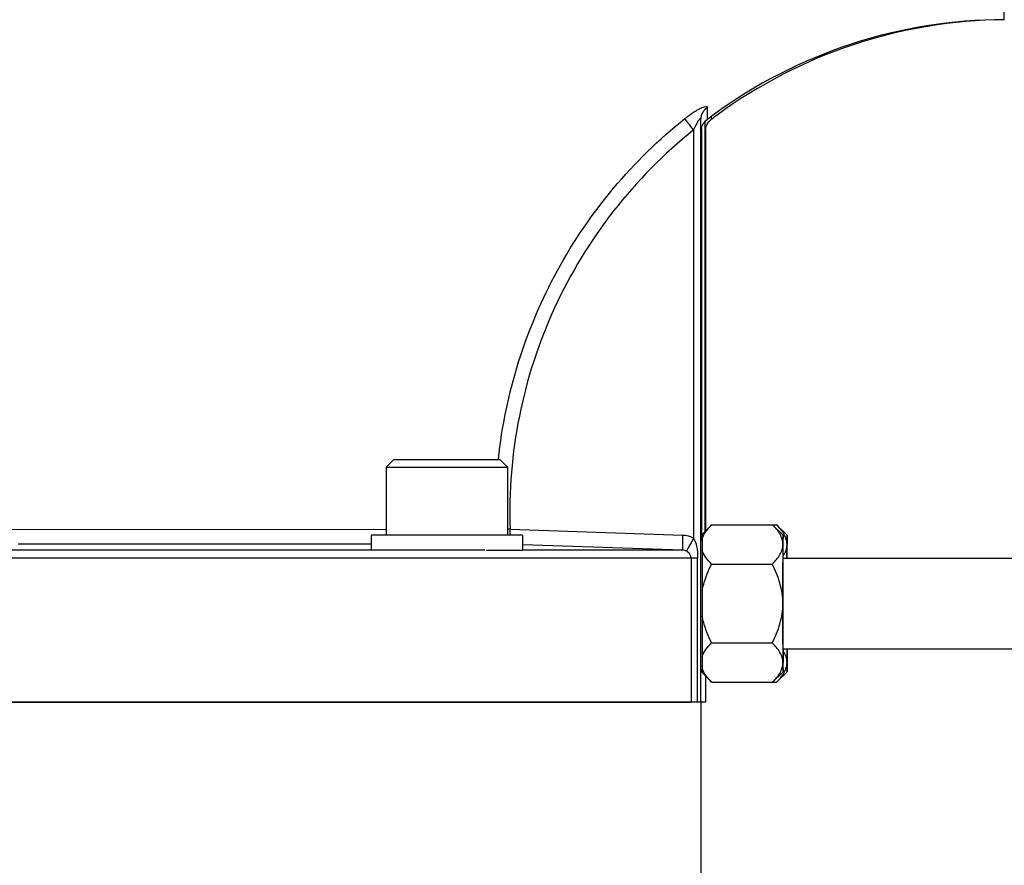
# Model space of a CAD drawing. Units: millimetres. Extents: x -1682 to 2818, y -185 to 2880.
# Drawn here: x 1510 to 1640, y 1514 to 1626 of the extents above; entities that cross this region are included whole.
import ezdxf

# ---------------------------------------------------------------- set-up
doc = ezdxf.new("R2010")
doc.units = ezdxf.units.MM
doc.header["$LTSCALE"] = 46.255
doc.header["$PDMODE"] = 3
doc.header["$PDSIZE"] = 0.3125
doc.layers.get('0').update_dxf_attribs({"linetype": 'CONTINUOUS'})
doc.layers.get('Defpoints').update_dxf_attribs({"linetype": 'CONTINUOUS'})
for name, color, linetype in [('02___PRT_ALL_AXES', 7, 'CONTINUOUS'), ('BEZUGSACHSEN', 7, 'CONTINUOUS'), ('FASEN', 7, 'CONTINUOUS')]:
    doc.layers.add(name, color=color, linetype=linetype)
doc.layers.add('AM_5', color=3, linetype='CONTINUOUS', lineweight=25)
doc.styles.get("Standard").update_dxf_attribs({"font": 'txt', "width": 0.7})
doc.dimstyles.new('AM_DIN$0', dxfattribs={"dimtxt": 3.5, "dimasz": 2.5, "dimexe": 1, "dimexo": 1, "dimgap": 1.5, "dimtad": 1, "dimdsep": 46, "dimtxsty": 'STANDARD', "dimcen": 0, "dimclrd": 256, "dimclre": 256, "dimclrt": 2, "dimadec": 0, "dimazin": 2, "dimtp": 0.1, "dimtm": 0.1, "dimtfac": 0.71, "dimtdec": 3, "dimtmove": 0, "dimatfit": 3, "dimfxl": 1, "dimlwd": -1, "dimlwe": -1, "dimarcsym": 0})

# ---------------------------------------------------------------- blocks, each defined once
blk = doc.blocks.new('*D12')
at = {"layer": 'AM_5', "ltscale": 10, "transparency": 16777216}
for p, q in [((1605.45, 1958.43), (1907.53, 1958.43)), ((1906.53, 1235.61), (1906.53, 1928.43)), ((1552.95, 1205.61), (1907.53, 1205.61))]:
    blk.add_line(p, q, dxfattribs=at)
for points in [[(1901.53, 1928.43), (1911.53, 1928.43), (1906.53, 1958.43)], [(1901.53, 1235.61), (1911.53, 1235.61), (1906.53, 1205.61)]]:
    blk.add_solid(points, dxfattribs=at)
at = {"layer": 'Defpoints', "color": 0, "ltscale": 10, "transparency": 16777216}
for p in [(1604.45, 1958.43), (1906.53, 1958.43), (1551.95, 1205.61)]:
    blk.add_point(p, dxfattribs=at)
at = {"layer": 'AM_5', "color": 2, "ltscale": 10, "transparency": 16777216, "insert": (1874.03, 1582.02), "char_height": 35, "attachment_point": 5, "rotation": 90}
blk.add_mtext('753', dxfattribs=at)
blk = doc.blocks.new('*D14')
at = {"layer": 'AM_5', "ltscale": 10, "transparency": 16777216}
for p, q in [((572.23, 2880.37), (2011.26, 2880.37)), ((2010.26, 1235.61), (2010.26, 2850.37)), ((1552.95, 1205.61), (2011.26, 1205.61))]:
    blk.add_line(p, q, dxfattribs=at)
for points in [[(2005.26, 2850.37), (2015.26, 2850.37), (2010.26, 2880.37)], [(2005.26, 1235.61), (2015.26, 1235.61), (2010.26, 1205.61)]]:
    blk.add_solid(points, dxfattribs=at)
at = {"layer": 'Defpoints', "color": 0, "ltscale": 10, "transparency": 16777216}
for p in [(571.23, 2880.37), (2010.26, 2880.37), (1551.95, 1205.61)]:
    blk.add_point(p, dxfattribs=at)
at = {"layer": 'AM_5', "color": 2, "ltscale": 10, "transparency": 16777216, "insert": (1977.76, 2042.99), "char_height": 35, "attachment_point": 5, "rotation": 90}
blk.add_mtext('1675', dxfattribs=at)

msp = doc.modelspace()

# ---------------------------------------------------------------- linework, layer by layer
at = {"color": 9, "linetype": 'Continuous'}
for p, q in [((1600.742, 1612.453), (1600.743, 1612.453)), ((1601.277, 1612.453), (1601.277, 1612.453)), ((1598.949, 1611.061), (1598.949, 1557.22)), ((1599.98, 1611.2), (1599.98, 1557.641)), ((1600.515, 1611.201), (1600.515, 1558.175)), ((1504.676, 1558.415), (1558.423, 1558.364)), ((1574.719, 1558.411), (1574.38, 1558.399)), ((1574.718, 1558.411), (1597.485, 1557.641)), ((1600.095, 1557.641), (1599.98, 1557.641)), ((1599.981, 1556.906), (1599.98, 1557.641)), ((1571.38, 1555.642), (1449.523, 1555.642)), ((1556.416, 1556.413), (1509.786, 1556.414)), ((1597.482, 1555.642), (1576.38, 1555.642)), ((1597.482, 1555.642), (1576.405, 1556.356)), ((1419.949, 1554.643), (1599.476, 1554.643)), ((1598.622, 1554.643), (1598.622, 1535.608)), ((1599.476, 1535.608), (1599.476, 1554.643)), ((1600.515, 1539.042), (1600.515, 1535.608))]:
    msp.add_line(p, q, dxfattribs=at)
at = {"color": 7, "linetype": 'Continuous'}
for p, q in [((1558.38, 1566.608), (1558.38, 1557.608)), ((1574.38, 1566.608), (1574.38, 1557.608)), ((1600.099, 1557.758), (1601.341, 1559.001)), ((1601.341, 1559.001), (1609.356, 1559.001)), ((1610.749, 1557.608), (1609.356, 1559.001)), ((1609.368, 1558.989), (1609.356, 1559.001)), ((1609.37, 1559.001), (1609.891, 1559.001)), ((1611.284, 1557.608), (1609.891, 1559.001)), ((1609.903, 1558.989), (1609.891, 1559.001)), ((1576.38, 1557.608), (1556.38, 1557.608)), ((1556.38, 1557.608), (1556.38, 1555.608)), ((1576.38, 1557.608), (1576.38, 1555.608)), ((1600.099, 1556.908), (1599.949, 1556.908)), ((1600.091, 1557.228), (1600.084, 1555.578)), ((1576.38, 1555.608), (1571.63, 1555.608)), ((1610.749, 1554.608), (1690.083, 1554.608)), ((1601.319, 1553.804), (1609.334, 1553.804)), ((1600.077, 1550.258), (1600.077, 1546.958)), ((1601.319, 1543.412), (1609.334, 1543.412)), ((1610.749, 1542.608), (1690.083, 1542.608)), ((1600.084, 1541.639), (1600.091, 1539.989)), ((1600.099, 1540.308), (1599.949, 1540.308)), ((1601.341, 1538.216), (1600.099, 1539.458)), ((1610.749, 1539.608), (1609.356, 1538.216)), ((1611.284, 1539.608), (1609.891, 1538.216)), ((1601.341, 1538.216), (1609.356, 1538.216)), ((1609.356, 1538.216), (1609.369, 1538.229)), ((1609.369, 1538.216), (1609.891, 1538.216)), ((1609.891, 1538.216), (1609.904, 1538.229))]:
    msp.add_line(p, q, dxfattribs=at)
at = {"color": 6, "linetype": 'Continuous'}
msp.add_line((1599.98, 1557.641), (1599.981, 1556.95), dxfattribs=at)
at = {"color": 2, "linetype": 'Continuous'}
for p, q in [((1610.74, 1553.453), (1610.74, 1553.472)), ((1610.735, 1550.447), (1610.735, 1550.478)), ((1610.735, 1546.739), (1610.735, 1546.77)), ((1610.74, 1543.745), (1610.74, 1543.764))]:
    msp.add_line(p, q, dxfattribs=at)
at = {"color": 9, "linetype": 'Continuous'}
msp.add_arc((1632.614, 1556.473), 57.928, 178.08224, 178.87771, dxfattribs=at)
at = {"color": 7, "linetype": 'Continuous'}
for centre, radius, start, end in [((4179.365, 1549.298), 2579.289, 179.860498, 179.978659), ((4132.463, 1548.966), 2521.736, 179.831033, 180.008124), ((787.667, 1553.044), 823.1, 0.109762, 0.233771), ((788.201, 1553.044), 823.1, 0.109762, 0.233771), ((3413.862, 1547.242), 1803.136, 179.956588, 180.204255), ((3698.542, 1547.244), 2098.465, 180.007804, 180.153039), ((2434.366, 1544.172), 823.1, 180.109762, 180.233771)]:
    msp.add_arc(centre, radius, start, end, dxfattribs=at)
at = {"color": 9, "linetype": 'Continuous'}
for points, knots in [([(1597.795, 1612.573), (1597.963, 1612.707), (1598.297, 1612.964), (1598.804, 1613.319), (1599.297, 1613.63), (1599.755, 1613.882), (1600.151, 1614.059), (1600.433, 1614.149), (1600.606, 1614.163), (1600.693, 1614.15), (1600.751, 1614.103), (1600.759, 1614.058), (1600.758, 1614.036)], [0, 0, 0, 0, 0.1847518, 0.3633879, 0.5335876, 0.6867127, 0.814044, 0.9072057, 0.9394673, 0.963207, 0.9812284, 1, 1, 1, 1]), ([(1599.917, 1612.454), (1599.917, 1612.759), (1600.073, 1613.384), (1600.504, 1613.86), (1600.758, 1614.036)], [0, 0, 0, 0, 0.4971796, 1, 1, 1, 1]), ([(1600.758, 1614.036), (1600.754, 1613.806), (1600.748, 1613.485), (1600.742, 1613.091), (1600.738, 1612.866), (1600.74, 1612.697), (1600.732, 1612.562), (1600.747, 1612.506), (1600.734, 1612.453), (1600.742, 1612.453)], [0, 0, 0, 0, 0.4358048, 0.6075162, 0.7483206, 0.8581071, 0.936736, 0.9840622, 1, 1, 1, 1]), ([(1601.274, 1612.845), (1601.273, 1612.787), (1601.275, 1612.693), (1601.267, 1612.56), (1601.282, 1612.505), (1601.269, 1612.453), (1601.277, 1612.453)], [0, 0, 0, 0, 0.4381029, 0.7505818, 0.9374364, 1, 1, 1, 1]), ([(1573.184, 1567.63), (1573.645, 1571.974), (1575.431, 1580.595), (1580.595, 1592.744), (1588.049, 1603.661), (1594.371, 1609.833), (1597.795, 1612.573)], [0, 0, 0, 0, 0.2495605, 0.4991143, 0.7494595, 1, 1, 1, 1]), ([(1598.949, 1611.062), (1598.698, 1611.377), (1598.311, 1611.878), (1597.918, 1612.377), (1597.793, 1612.571)], [0, 0, 0, 0, 0.6351845, 1, 1, 1, 1]), ([(1599.917, 1612.454), (1599.917, 1612.49), (1599.919, 1612.544), (1599.869, 1612.588), (1599.824, 1612.579), (1599.778, 1612.549), (1599.694, 1612.47), (1599.579, 1612.315), (1599.431, 1612.075), (1599.207, 1611.655), (1599.052, 1611.307), (1598.949, 1611.062)], [0, 0, 0, 0, 0.0563251, 0.0736582, 0.0927064, 0.1203785, 0.1591484, 0.2686463, 0.4158118, 0.5921369, 1, 1, 1, 1]), ([(1598.949, 1611.062), (1595.036, 1607.934), (1587.926, 1600.749), (1580.055, 1587.824), (1575.375, 1573.456), (1574.549, 1563.395), (1574.719, 1558.412)], [0, 0, 0, 0, 0.2505931, 0.5003167, 0.7505282, 1, 1, 1, 1]), ([(1597.486, 1557.641), (1597.477, 1557.397), (1597.467, 1557.033), (1597.459, 1556.564), (1597.455, 1556.251), (1597.459, 1556.001), (1597.457, 1555.805), (1597.475, 1555.713), (1597.47, 1555.645), (1597.482, 1555.642)], [0, 0, 0, 0, 0.366311, 0.5445551, 0.7038556, 0.8336021, 0.926811, 0.9813441, 1, 1, 1, 1]), ([(1598.949, 1557.22), (1598.834, 1557.021), (1598.615, 1556.637), (1598.32, 1556.124), (1598.13, 1555.748), (1598.022, 1555.562), (1598.007, 1555.502)], [0, 0, 0, 0, 0.3516263, 0.6770144, 0.90446, 1, 1, 1, 1]), ([(1598.949, 1557.22), (1599.14, 1556.888), (1599.391, 1556.024), (1599.476, 1555.143), (1599.476, 1554.643)], [0, 0, 0, 0, 0.4335938, 1, 1, 1, 1]), ([(1598.622, 1554.643), (1598.622, 1554.908), (1598.387, 1555.259), (1598.091, 1555.456), (1598.007, 1555.502)], [0, 0, 0, 0, 0.7362541, 1, 1, 1, 1])]:
    msp.add_open_spline(points, degree=3, knots=knots, dxfattribs=at)
at = {"color": 7, "linetype": 'Continuous'}
for points, knots in [([(1600.091, 1557.228), (1600.209, 1557.549), (1600.577, 1558.181), (1601.059, 1558.719), (1601.327, 1558.987)], [0, 0, 0, 0, 0.4751566, 1, 1, 1, 1]), ([(1610.738, 1556.403), (1610.739, 1556.629), (1610.667, 1557.098), (1610.368, 1557.763), (1609.923, 1558.398), (1609.562, 1558.793), (1609.368, 1558.989)], [0, 0, 0, 0, 0.2268158, 0.4662676, 0.7241668, 1, 1, 1, 1]), ([(1610.91, 1557.703), (1610.783, 1557.934), (1610.47, 1558.385), (1610.102, 1558.788), (1609.903, 1558.989)], [0, 0, 0, 0, 0.4827009, 1, 1, 1, 1]), ([(1600.091, 1557.228), (1600.092, 1557.304), (1600.093, 1557.411), (1600.094, 1557.543), (1600.095, 1557.617), (1600.096, 1557.676), (1600.097, 1557.714), (1600.097, 1557.737), (1600.099, 1557.748), (1600.096, 1557.756), (1600.099, 1557.758)], [0, 0, 0, 0, 0.4321635, 0.6035272, 0.7445214, 0.8547792, 0.9341572, 0.9622416, 0.982578, 1, 1, 1, 1]), ([(1610.749, 1557.608), (1610.748, 1557.609), (1610.749, 1557.597), (1610.747, 1557.589), (1610.747, 1557.562), (1610.746, 1557.531), (1610.745, 1557.487), (1610.744, 1557.411), (1610.743, 1557.292), (1610.742, 1557.121), (1610.74, 1556.913), (1610.739, 1556.669), (1610.738, 1556.495), (1610.738, 1556.403)], [0, 0, 0, 0, 0.0035012, 0.0150327, 0.0345976, 0.0621729, 0.0977333, 0.141253, 0.2520649, 0.3942719, 0.567004, 0.7692503, 1, 1, 1, 1]), ([(1610.76, 1556.403), (1610.759, 1556.494), (1610.758, 1556.667), (1610.757, 1556.909), (1610.756, 1557.116), (1610.755, 1557.286), (1610.753, 1557.406), (1610.752, 1557.482), (1610.752, 1557.526), (1610.751, 1557.56), (1610.751, 1557.585), (1610.749, 1557.599), (1610.75, 1557.607), (1610.749, 1557.608)], [0, 0, 0, 0, 0.2287707, 0.4295657, 0.6014013, 0.7432944, 0.8543844, 0.8982627, 0.9343292, 0.9625586, 0.9829261, 0.9954089, 1, 1, 1, 1]), ([(1611.273, 1556.403), (1611.274, 1556.624), (1611.206, 1557.08), (1611.022, 1557.499), (1610.91, 1557.703)], [0, 0, 0, 0, 0.4869998, 1, 1, 1, 1]), ([(1611.284, 1557.608), (1611.283, 1557.609), (1611.283, 1557.597), (1611.281, 1557.589), (1611.282, 1557.562), (1611.281, 1557.531), (1611.28, 1557.487), (1611.279, 1557.411), (1611.278, 1557.292), (1611.276, 1557.121), (1611.275, 1556.913), (1611.274, 1556.669), (1611.273, 1556.495), (1611.273, 1556.403)], [0, 0, 0, 0, 0.0035012, 0.0150327, 0.0345976, 0.0621729, 0.0977333, 0.141253, 0.2520649, 0.3942719, 0.567004, 0.7692503, 1, 1, 1, 1]), ([(1611.294, 1556.403), (1611.294, 1556.494), (1611.293, 1556.667), (1611.292, 1556.909), (1611.291, 1557.116), (1611.289, 1557.286), (1611.288, 1557.406), (1611.287, 1557.482), (1611.287, 1557.526), (1611.286, 1557.56), (1611.286, 1557.585), (1611.283, 1557.599), (1611.285, 1557.607), (1611.284, 1557.608)], [0, 0, 0, 0, 0.2287707, 0.4295657, 0.6014013, 0.7432944, 0.8543844, 0.8982627, 0.9343292, 0.9625586, 0.9829261, 0.9954089, 1, 1, 1, 1]), ([(1601.319, 1553.804), (1601.051, 1554.074), (1600.567, 1554.616), (1600.2, 1555.253), (1600.084, 1555.578)], [0, 0, 0, 0, 0.5248535, 1, 1, 1, 1]), ([(1609.334, 1553.804), (1609.532, 1554.001), (1609.898, 1554.397), (1610.353, 1555.035), (1610.66, 1555.703), (1610.737, 1556.174), (1610.738, 1556.403)], [0, 0, 0, 0, 0.276177, 0.5343222, 0.7737375, 1, 1, 1, 1]), ([(1610.772, 1554.891), (1610.922, 1555.125), (1611.172, 1555.605), (1611.271, 1556.144), (1611.273, 1556.403)], [0, 0, 0, 0, 0.5171658, 1, 1, 1, 1]), ([(1611.267, 1554.621), (1611.268, 1554.791), (1611.269, 1555.385), (1611.271, 1555.978), (1611.273, 1556.403)], [0, 0, 0, 0, 0.2858805, 1, 1, 1, 1]), ([(1600.077, 1550.258), (1600.133, 1550.567), (1600.414, 1551.792), (1600.898, 1552.963), (1601.319, 1553.804)], [0, 0, 0, 0, 0.2502577, 1, 1, 1, 1]), ([(1610.727, 1548.608), (1610.727, 1549.06), (1610.658, 1549.966), (1610.264, 1551.735), (1609.739, 1552.996), (1609.334, 1553.804)], [0, 0, 0, 0, 0.2501071, 0.5002273, 1, 1, 1, 1]), ([(1609.334, 1543.412), (1609.738, 1544.22), (1610.264, 1545.481), (1610.657, 1547.25), (1610.727, 1548.156), (1610.727, 1548.608)], [0, 0, 0, 0, 0.4997279, 0.7498775, 1, 1, 1, 1]), ([(1601.319, 1543.412), (1600.898, 1544.254), (1600.414, 1545.424), (1600.133, 1546.649), (1600.077, 1546.958)], [0, 0, 0, 0, 0.7497425, 1, 1, 1, 1]), ([(1600.084, 1541.639), (1600.2, 1541.963), (1600.567, 1542.601), (1601.051, 1543.143), (1601.319, 1543.412)], [0, 0, 0, 0, 0.4751466, 1, 1, 1, 1]), ([(1610.738, 1540.814), (1610.737, 1541.042), (1610.66, 1541.513), (1610.353, 1542.182), (1609.898, 1542.819), (1609.532, 1543.216), (1609.334, 1543.412)], [0, 0, 0, 0, 0.2262419, 0.4656352, 0.7237892, 1, 1, 1, 1]), ([(1610.765, 1542.596), (1610.765, 1542.426), (1610.763, 1541.832), (1610.761, 1541.238), (1610.76, 1540.814)], [0, 0, 0, 0, 0.2858805, 1, 1, 1, 1]), ([(1611.3, 1542.596), (1611.299, 1542.426), (1611.298, 1541.832), (1611.296, 1541.238), (1611.294, 1540.814)], [0, 0, 0, 0, 0.2858805, 1, 1, 1, 1]), ([(1611.273, 1540.814), (1611.271, 1541.074), (1611.171, 1541.616), (1610.918, 1542.099), (1610.767, 1542.333)], [0, 0, 0, 0, 0.4826801, 1, 1, 1, 1]), ([(1600.099, 1539.458), (1600.096, 1539.46), (1600.099, 1539.468), (1600.097, 1539.479), (1600.097, 1539.502), (1600.096, 1539.541), (1600.095, 1539.599), (1600.094, 1539.674), (1600.093, 1539.806), (1600.092, 1539.913), (1600.091, 1539.989)], [0, 0, 0, 0, 0.017428, 0.0377777, 0.0658964, 0.1454458, 0.2559336, 0.397005, 0.568288, 1, 1, 1, 1]), ([(1601.327, 1538.23), (1601.059, 1538.497), (1600.577, 1539.035), (1600.209, 1539.667), (1600.091, 1539.989)], [0, 0, 0, 0, 0.5248436, 1, 1, 1, 1]), ([(1609.369, 1538.229), (1609.563, 1538.424), (1609.923, 1538.819), (1610.368, 1539.454), (1610.667, 1540.119), (1610.739, 1540.587), (1610.738, 1540.814)], [0, 0, 0, 0, 0.2757935, 0.5336802, 0.773156, 1, 1, 1, 1]), ([(1610.738, 1540.814), (1610.738, 1540.721), (1610.739, 1540.547), (1610.74, 1540.304), (1610.742, 1540.096), (1610.743, 1539.925), (1610.744, 1539.805), (1610.745, 1539.729), (1610.746, 1539.686), (1610.747, 1539.654), (1610.747, 1539.627), (1610.749, 1539.619), (1610.748, 1539.607), (1610.749, 1539.608)], [0, 0, 0, 0, 0.2307497, 0.432996, 0.6057281, 0.7479351, 0.858747, 0.9022667, 0.9378271, 0.9654024, 0.9849673, 0.9964988, 1, 1, 1, 1]), ([(1610.749, 1539.608), (1610.75, 1539.61), (1610.749, 1539.618), (1610.751, 1539.632), (1610.751, 1539.657), (1610.752, 1539.69), (1610.752, 1539.734), (1610.753, 1539.811), (1610.755, 1539.93), (1610.756, 1540.101), (1610.757, 1540.308), (1610.758, 1540.549), (1610.759, 1540.722), (1610.76, 1540.814)], [0, 0, 0, 0, 0.0045911, 0.0170739, 0.0374414, 0.0656708, 0.1017373, 0.1456156, 0.2567056, 0.3985987, 0.5704343, 0.7712293, 1, 1, 1, 1]), ([(1610.909, 1539.511), (1611.021, 1539.716), (1611.205, 1540.136), (1611.274, 1540.593), (1611.273, 1540.814)], [0, 0, 0, 0, 0.5130405, 1, 1, 1, 1]), ([(1611.273, 1540.814), (1611.273, 1540.721), (1611.274, 1540.547), (1611.275, 1540.304), (1611.276, 1540.096), (1611.278, 1539.925), (1611.279, 1539.805), (1611.28, 1539.729), (1611.281, 1539.686), (1611.282, 1539.654), (1611.281, 1539.627), (1611.283, 1539.619), (1611.283, 1539.607), (1611.284, 1539.608)], [0, 0, 0, 0, 0.2307497, 0.432996, 0.6057281, 0.7479351, 0.858747, 0.9022667, 0.9378271, 0.9654024, 0.9849673, 0.9964988, 1, 1, 1, 1]), ([(1611.284, 1539.608), (1611.285, 1539.61), (1611.283, 1539.618), (1611.286, 1539.632), (1611.286, 1539.657), (1611.287, 1539.69), (1611.287, 1539.734), (1611.288, 1539.811), (1611.289, 1539.93), (1611.291, 1540.101), (1611.292, 1540.308), (1611.293, 1540.549), (1611.294, 1540.722), (1611.294, 1540.814)], [0, 0, 0, 0, 0.0045911, 0.0170739, 0.0374414, 0.0656708, 0.1017373, 0.1456156, 0.2567056, 0.3985987, 0.5704343, 0.7712293, 1, 1, 1, 1]), ([(1609.904, 1538.229), (1610.004, 1538.33), (1610.379, 1538.724), (1610.715, 1539.16), (1610.909, 1539.511)], [0, 0, 0, 0, 0.262879, 1, 1, 1, 1])]:
    msp.add_open_spline(points, degree=3, knots=knots, dxfattribs=at)
at = {"color": 9, "linetype": 'Continuous'}
for points in [[(1597.485, 1557.641), (1597.993, 1557.624), (1598.511, 1557.476), (1598.949, 1557.22)], [(1598.007, 1555.502), (1597.848, 1555.588), (1597.663, 1555.636), (1597.482, 1555.642)]]:
    msp.add_open_spline(points, degree=3, dxfattribs=at)
at = {"color": 2, "linetype": 'Continuous'}
for points, knots in [([(1610.74, 1553.472), (1610.74, 1553.513), (1610.741, 1553.576), (1610.741, 1553.658), (1610.741, 1553.71), (1610.741, 1553.751), (1610.741, 1553.776), (1610.741, 1553.795), (1610.741, 1553.805), (1610.741, 1553.814), (1610.741, 1553.826), (1610.742, 1553.854), (1610.742, 1553.887), (1610.742, 1553.919), (1610.742, 1553.936), (1610.742, 1553.945), (1610.742, 1553.952), (1610.742, 1553.959), (1610.742, 1553.967), (1610.742, 1553.982), (1610.742, 1554.012), (1610.742, 1554.041), (1610.743, 1554.067), (1610.743, 1554.077), (1610.743, 1554.086), (1610.743, 1554.093), (1610.743, 1554.106), (1610.743, 1554.125), (1610.743, 1554.148), (1610.743, 1554.171), (1610.743, 1554.189), (1610.743, 1554.203), (1610.743, 1554.21), (1610.743, 1554.216), (1610.744, 1554.225), (1610.744, 1554.245), (1610.744, 1554.275), (1610.744, 1554.301), (1610.744, 1554.315)], [0, 0, 0, 0, 0.125, 0.1875, 0.25, 0.28125, 0.3125, 0.328125, 0.3359375, 0.34375, 0.359375, 0.375, 0.4375, 0.46875, 0.484375, 0.4921875, 0.5, 0.5078125, 0.515625, 0.53125, 0.5625, 0.625, 0.640625, 0.65625, 0.6640625, 0.671875, 0.6875, 0.71875, 0.75, 0.78125, 0.8125, 0.828125, 0.8359375, 0.84375, 0.859375, 0.875, 0.9375, 1, 1, 1, 1]), ([(1610.744, 1554.315), (1610.744, 1554.325), (1610.744, 1554.346), (1610.745, 1554.372), (1610.745, 1554.391), (1610.745, 1554.401), (1610.745, 1554.414), (1610.745, 1554.431), (1610.745, 1554.45), (1610.745, 1554.461), (1610.746, 1554.469), (1610.746, 1554.474), (1610.746, 1554.477), (1610.746, 1554.482), (1610.746, 1554.489), (1610.746, 1554.498), (1610.746, 1554.509), (1610.746, 1554.518), (1610.746, 1554.525), (1610.746, 1554.528), (1610.746, 1554.531), (1610.746, 1554.533), (1610.746, 1554.536), (1610.747, 1554.54), (1610.747, 1554.55), (1610.747, 1554.559), (1610.747, 1554.567), (1610.747, 1554.57), (1610.747, 1554.573), (1610.747, 1554.574), (1610.747, 1554.577), (1610.747, 1554.581), (1610.747, 1554.585), (1610.748, 1554.59), (1610.748, 1554.594), (1610.748, 1554.597), (1610.748, 1554.598), (1610.748, 1554.598), (1610.748, 1554.599), (1610.748, 1554.601), (1610.748, 1554.604), (1610.749, 1554.607), (1610.749, 1554.608)], [0, 0, 0, 0, 0.0625, 0.125, 0.15625, 0.171875, 0.1875, 0.25, 0.28125, 0.3125, 0.328125, 0.3359375, 0.34375, 0.359375, 0.375, 0.40625, 0.4375, 0.46875, 0.484375, 0.4921875, 0.5, 0.5078125, 0.515625, 0.53125, 0.5625, 0.625, 0.640625, 0.65625, 0.6640625, 0.671875, 0.6875, 0.71875, 0.75, 0.78125, 0.8125, 0.828125, 0.8359375, 0.84375, 0.859375, 0.875, 0.9375, 1, 1, 1, 1]), ([(1610.737, 1552.135), (1610.737, 1552.164), (1610.737, 1552.222), (1610.737, 1552.295), (1610.737, 1552.346), (1610.737, 1552.375), (1610.737, 1552.405), (1610.737, 1552.443), (1610.738, 1552.488), (1610.738, 1552.533), (1610.738, 1552.57), (1610.738, 1552.6), (1610.738, 1552.629), (1610.738, 1552.679), (1610.738, 1552.736), (1610.738, 1552.786), (1610.738, 1552.815), (1610.738, 1552.836), (1610.738, 1552.856), (1610.738, 1552.884), (1610.739, 1552.931), (1610.739, 1552.978), (1610.739, 1553.019), (1610.739, 1553.036), (1610.739, 1553.05), (1610.739, 1553.063), (1610.739, 1553.085), (1610.739, 1553.117), (1610.739, 1553.156), (1610.739, 1553.194), (1610.739, 1553.226), (1610.739, 1553.252), (1610.74, 1553.276), (1610.74, 1553.319), (1610.74, 1553.38), (1610.74, 1553.428), (1610.74, 1553.453)], [0, 0, 0, 0, 0.0625, 0.125, 0.15625, 0.171875, 0.1875, 0.21875, 0.25, 0.28125, 0.3125, 0.328125, 0.34375, 0.375, 0.4375, 0.46875, 0.484375, 0.5, 0.515625, 0.53125, 0.5625, 0.625, 0.640625, 0.65625, 0.6640625, 0.671875, 0.6875, 0.71875, 0.75, 0.78125, 0.8125, 0.828125, 0.84375, 0.875, 0.9375, 1, 1, 1, 1]), ([(1610.735, 1550.478), (1610.735, 1550.513), (1610.735, 1550.582), (1610.735, 1550.659), (1610.735, 1550.711), (1610.735, 1550.733), (1610.735, 1550.75), (1610.735, 1550.768), (1610.735, 1550.8), (1610.735, 1550.845), (1610.735, 1550.899), (1610.735, 1550.954), (1610.735, 1550.999), (1610.735, 1551.036), (1610.735, 1551.071), (1610.735, 1551.133), (1610.736, 1551.204), (1610.736, 1551.266), (1610.736, 1551.302), (1610.736, 1551.328), (1610.736, 1551.354), (1610.736, 1551.389), (1610.736, 1551.449), (1610.736, 1551.518), (1610.736, 1551.579), (1610.736, 1551.613), (1610.736, 1551.646), (1610.736, 1551.688), (1610.736, 1551.755), (1610.736, 1551.822), (1610.736, 1551.889), (1610.737, 1551.954), (1610.737, 1552.037), (1610.737, 1552.102), (1610.737, 1552.135)], [0, 0, 0, 0, 0.0625, 0.125, 0.140625, 0.15625, 0.1640625, 0.171875, 0.1875, 0.21875, 0.25, 0.28125, 0.3125, 0.328125, 0.34375, 0.375, 0.4375, 0.46875, 0.484375, 0.5, 0.515625, 0.53125, 0.5625, 0.625, 0.65625, 0.671875, 0.6875, 0.71875, 0.75, 0.8125, 0.84375, 0.875, 0.9375, 1, 1, 1, 1]), ([(1610.734, 1548.608), (1610.734, 1548.645), (1610.734, 1548.7), (1610.734, 1548.773), (1610.734, 1548.819), (1610.734, 1548.856), (1610.734, 1548.879), (1610.734, 1548.897), (1610.734, 1548.916), (1610.734, 1548.95), (1610.734, 1548.999), (1610.734, 1549.058), (1610.734, 1549.117), (1610.734, 1549.195), (1610.734, 1549.293), (1610.734, 1549.409), (1610.734, 1549.526), (1610.734, 1549.642), (1610.734, 1549.739), (1610.734, 1549.816), (1610.734, 1549.893), (1610.735, 1550.103), (1610.735, 1550.294), (1610.735, 1550.447)], [0, 0, 0, 0, 0.0625, 0.09375, 0.125, 0.140625, 0.15625, 0.1640625, 0.171875, 0.1875, 0.21875, 0.25, 0.28125, 0.3125, 0.375, 0.4375, 0.5, 0.5625, 0.625, 0.65625, 0.6875, 0.75, 1, 1, 1, 1]), ([(1610.735, 1546.77), (1610.735, 1546.805), (1610.735, 1546.858), (1610.735, 1546.928), (1610.735, 1546.972), (1610.735, 1547.007), (1610.735, 1547.029), (1610.735, 1547.045), (1610.735, 1547.053), (1610.735, 1547.063), (1610.735, 1547.075), (1610.735, 1547.104), (1610.735, 1547.147), (1610.734, 1547.223), (1610.734, 1547.299), (1610.734, 1547.376), (1610.734, 1547.453), (1610.734, 1547.55), (1610.734, 1547.665), (1610.734, 1547.782), (1610.734, 1547.899), (1610.734, 1548.016), (1610.734, 1548.114), (1610.734, 1548.192), (1610.734, 1548.251), (1610.734, 1548.31), (1610.734, 1548.39), (1610.734, 1548.489), (1610.734, 1548.568), (1610.734, 1548.608)], [0, 0, 0, 0, 0.0625, 0.09375, 0.125, 0.140625, 0.15625, 0.1640625, 0.1679688, 0.171875, 0.1796875, 0.1875, 0.21875, 0.25, 0.3125, 0.34375, 0.375, 0.4375, 0.5, 0.5625, 0.625, 0.6875, 0.75, 0.78125, 0.8125, 0.84375, 0.875, 0.9375, 1, 1, 1, 1]), ([(1610.737, 1545.082), (1610.737, 1545.112), (1610.737, 1545.157), (1610.737, 1545.217), (1610.737, 1545.255), (1610.737, 1545.285), (1610.737, 1545.304), (1610.736, 1545.317), (1610.736, 1545.325), (1610.736, 1545.333), (1610.736, 1545.344), (1610.736, 1545.369), (1610.736, 1545.406), (1610.736, 1545.473), (1610.736, 1545.532), (1610.736, 1545.582), (1610.736, 1545.616), (1610.736, 1545.676), (1610.736, 1545.745), (1610.736, 1545.805), (1610.736, 1545.84), (1610.736, 1545.865), (1610.736, 1545.892), (1610.736, 1545.928), (1610.736, 1545.99), (1610.735, 1546.06), (1610.735, 1546.122), (1610.735, 1546.158), (1610.735, 1546.212), (1610.735, 1546.276), (1610.735, 1546.348), (1610.735, 1546.393), (1610.735, 1546.429), (1610.735, 1546.467), (1610.735, 1546.532), (1610.735, 1546.626), (1610.735, 1546.701), (1610.735, 1546.739)], [0, 0, 0, 0, 0.0625, 0.09375, 0.125, 0.140625, 0.15625, 0.1640625, 0.1679688, 0.171875, 0.1796875, 0.1875, 0.21875, 0.25, 0.3125, 0.328125, 0.34375, 0.375, 0.4375, 0.46875, 0.484375, 0.5, 0.515625, 0.53125, 0.5625, 0.625, 0.65625, 0.671875, 0.6875, 0.75, 0.78125, 0.8125, 0.828125, 0.84375, 0.875, 0.9375, 1, 1, 1, 1]), ([(1610.74, 1543.764), (1610.74, 1543.786), (1610.74, 1543.82), (1610.74, 1543.864), (1610.74, 1543.892), (1610.74, 1543.915), (1610.74, 1543.929), (1610.74, 1543.938), (1610.74, 1543.944), (1610.739, 1543.951), (1610.739, 1543.958), (1610.739, 1543.978), (1610.739, 1544.006), (1610.739, 1544.057), (1610.739, 1544.102), (1610.739, 1544.137), (1610.739, 1544.15), (1610.739, 1544.163), (1610.739, 1544.18), (1610.739, 1544.221), (1610.739, 1544.268), (1610.738, 1544.315), (1610.738, 1544.342), (1610.738, 1544.362), (1610.738, 1544.384), (1610.738, 1544.412), (1610.738, 1544.462), (1610.738, 1544.519), (1610.738, 1544.569), (1610.738, 1544.597), (1610.738, 1544.628), (1610.738, 1544.665), (1610.738, 1544.71), (1610.738, 1544.754), (1610.737, 1544.792), (1610.737, 1544.818), (1610.737, 1544.833), (1610.737, 1544.849), (1610.737, 1544.868), (1610.737, 1544.916), (1610.737, 1544.987), (1610.737, 1545.05), (1610.737, 1545.082)], [0, 0, 0, 0, 0.0625, 0.09375, 0.125, 0.140625, 0.15625, 0.1640625, 0.1679688, 0.171875, 0.1796875, 0.1875, 0.21875, 0.25, 0.3125, 0.328125, 0.3359375, 0.34375, 0.359375, 0.375, 0.4375, 0.46875, 0.484375, 0.5, 0.515625, 0.53125, 0.5625, 0.625, 0.65625, 0.671875, 0.6875, 0.71875, 0.75, 0.78125, 0.8125, 0.828125, 0.8359375, 0.84375, 0.859375, 0.875, 0.9375, 1, 1, 1, 1]), ([(1610.744, 1542.902), (1610.744, 1542.914), (1610.744, 1542.932), (1610.744, 1542.957), (1610.744, 1542.972), (1610.744, 1542.984), (1610.744, 1542.992), (1610.744, 1542.998), (1610.743, 1543.003), (1610.743, 1543.009), (1610.743, 1543.02), (1610.743, 1543.037), (1610.743, 1543.059), (1610.743, 1543.081), (1610.743, 1543.1), (1610.743, 1543.113), (1610.743, 1543.121), (1610.743, 1543.129), (1610.743, 1543.139), (1610.743, 1543.165), (1610.742, 1543.194), (1610.742, 1543.223), (1610.742, 1543.238), (1610.742, 1543.247), (1610.742, 1543.253), (1610.742, 1543.26), (1610.742, 1543.269), (1610.742, 1543.285), (1610.742, 1543.318), (1610.742, 1543.351), (1610.742, 1543.378), (1610.741, 1543.39), (1610.741, 1543.399), (1610.741, 1543.409), (1610.741, 1543.427), (1610.741, 1543.453), (1610.741, 1543.483), (1610.741, 1543.514), (1610.741, 1543.539), (1610.741, 1543.557), (1610.741, 1543.568), (1610.741, 1543.579), (1610.741, 1543.593), (1610.741, 1543.627), (1610.74, 1543.677), (1610.74, 1543.722), (1610.74, 1543.745)], [0, 0, 0, 0, 0.0625, 0.09375, 0.125, 0.140625, 0.15625, 0.1640625, 0.171875, 0.1796875, 0.1875, 0.21875, 0.25, 0.28125, 0.3125, 0.328125, 0.3359375, 0.34375, 0.359375, 0.375, 0.4375, 0.46875, 0.484375, 0.4921875, 0.5, 0.5078125, 0.515625, 0.53125, 0.5625, 0.625, 0.640625, 0.65625, 0.6640625, 0.671875, 0.6875, 0.71875, 0.75, 0.78125, 0.8125, 0.828125, 0.8359375, 0.84375, 0.859375, 0.875, 0.9375, 1, 1, 1, 1]), ([(1610.749, 1542.608), (1610.749, 1542.609), (1610.748, 1542.612), (1610.748, 1542.614), (1610.748, 1542.616), (1610.748, 1542.616), (1610.748, 1542.617), (1610.748, 1542.618), (1610.748, 1542.621), (1610.748, 1542.625), (1610.748, 1542.63), (1610.747, 1542.634), (1610.747, 1542.638), (1610.747, 1542.641), (1610.747, 1542.643), (1610.747, 1542.645), (1610.747, 1542.649), (1610.747, 1542.656), (1610.747, 1542.665), (1610.747, 1542.675), (1610.746, 1542.679), (1610.746, 1542.682), (1610.746, 1542.683), (1610.746, 1542.686), (1610.746, 1542.69), (1610.746, 1542.696), (1610.746, 1542.709), (1610.746, 1542.723), (1610.746, 1542.736), (1610.746, 1542.743), (1610.745, 1542.757), (1610.745, 1542.771), (1610.745, 1542.788), (1610.745, 1542.798), (1610.745, 1542.804), (1610.745, 1542.808), (1610.745, 1542.811), (1610.745, 1542.817), (1610.745, 1542.824), (1610.745, 1542.836), (1610.745, 1542.85), (1610.744, 1542.873), (1610.744, 1542.89), (1610.744, 1542.902)], [0, 0, 0, 0, 0.0625, 0.125, 0.140625, 0.15625, 0.1640625, 0.171875, 0.1875, 0.21875, 0.25, 0.28125, 0.3125, 0.328125, 0.3359375, 0.34375, 0.359375, 0.375, 0.4375, 0.46875, 0.484375, 0.4921875, 0.5, 0.5078125, 0.515625, 0.53125, 0.5625, 0.625, 0.65625, 0.671875, 0.6875, 0.75, 0.78125, 0.8125, 0.8203125, 0.828125, 0.8359375, 0.84375, 0.859375, 0.875, 0.90625, 0.9375, 1, 1, 1, 1])]:
    msp.add_open_spline(points, degree=3, knots=knots, dxfattribs=at)
at = {"layer": '02___PRT_ALL_AXES', "color": 7, "linetype": 'Continuous'}
for p, q in [((1599.917, 1535.608), (1599.917, 1612.454)), ((1600.452, 1558.111), (1600.452, 1612.18)), ((1601.135, 1612.334), (1601.277, 1612.453)), ((1600.515, 1535.608), (1419.949, 1535.608))]:
    msp.add_line(p, q, dxfattribs=at)
for points in [[(1599.992, 1611.264), (1600.029, 1611.414), (1600.089, 1611.592), (1600.175, 1611.782), (1600.291, 1611.975), (1600.431, 1612.159), (1600.605, 1612.338), (1600.743, 1612.453)], [(1600.522, 1611.241), (1600.55, 1611.363), (1600.6, 1611.526), (1600.678, 1611.717), (1600.792, 1611.924), (1600.946, 1612.135), (1601.135, 1612.334)]]:
    msp.add_lwpolyline(points, dxfattribs=at)
for centre, radius, start, end in [((1639.948, 1560.611), 64.998, 89.99975, 126.25873), ((1640.483, 1560.611), 64.998, 90.47037, 126.25878), ((1639.991, 1560.55), 65.072, 126.25755, 127.09619), ((1640.526, 1560.55), 65.072, 126.25756, 127.09619)]:
    msp.add_arc(centre, radius, start, end, dxfattribs=at)
msp.add_open_spline([(1639.949, 1625.608), (1639.945, 1625.608), (1639.947, 1625.632), (1639.94, 1625.658), (1639.94, 1625.719), (1639.936, 1625.796), (1639.934, 1625.899), (1639.931, 1626.023), (1639.928, 1626.17), (1639.924, 1626.411), (1639.919, 1626.768), (1639.913, 1627.263), (1639.907, 1627.846), (1639.904, 1628.264), (1639.902, 1628.488)], degree=3, knots=[0, 0, 0, 0, 0.0040298, 0.0158379, 0.0354944, 0.0630082, 0.0983715, 0.1415704, 0.1925902, 0.2514157, 0.3924226, 0.5644067, 0.7670461, 1, 1, 1, 1], dxfattribs=at)
at = {"layer": 'BEZUGSACHSEN', "color": 7, "linetype": 'Continuous'}
for p, q in [((1419.949, 1535.608), (1598.551, 1535.608)), ((1599.949, 1510.608), (1599.949, 1535.608))]:
    msp.add_line(p, q, dxfattribs=at)
at = {"layer": 'FASEN', "color": 7, "linetype": 'Continuous'}
for p, q in [((1559.38, 1567.608), (1558.38, 1566.608)), ((1559.38, 1567.608), (1573.38, 1567.608)), ((1573.38, 1567.608), (1574.38, 1566.608)), ((1558.38, 1566.608), (1574.38, 1566.608))]:
    msp.add_line(p, q, dxfattribs=at)
for points, knots in [([(1610.734, 1548.608), (1610.734, 1548.998), (1610.734, 1549.762), (1610.735, 1550.872), (1610.736, 1551.749), (1610.737, 1552.398), (1610.738, 1552.832), (1610.739, 1553.226), (1610.74, 1553.576), (1610.742, 1553.878), (1610.743, 1554.13), (1610.744, 1554.306), (1610.745, 1554.421), (1610.746, 1554.486), (1610.747, 1554.536), (1610.746, 1554.574), (1610.75, 1554.594), (1610.747, 1554.606), (1610.749, 1554.608)], [0, 0, 0, 0, 0.19463, 0.3821712, 0.5548311, 0.6335581, 0.7062208, 0.772137, 0.830628, 0.8811187, 0.9231731, 0.9563656, 0.9695195, 0.9803453, 0.9888244, 0.9949383, 0.9986688, 1, 1, 1, 1]), ([(1610.749, 1542.608), (1610.747, 1542.61), (1610.75, 1542.622), (1610.746, 1542.643), (1610.747, 1542.68), (1610.746, 1542.731), (1610.745, 1542.796), (1610.744, 1542.91), (1610.743, 1543.087), (1610.742, 1543.338), (1610.74, 1543.64), (1610.739, 1543.99), (1610.738, 1544.384), (1610.737, 1544.819), (1610.736, 1545.467), (1610.735, 1546.345), (1610.734, 1547.455), (1610.734, 1548.219), (1610.734, 1548.608)], [0, 0, 0, 0, 0.0013312, 0.0050617, 0.0111756, 0.0196547, 0.0304805, 0.0436344, 0.0768269, 0.1188813, 0.169372, 0.227863, 0.2937792, 0.3664419, 0.4451689, 0.6178288, 0.80537, 1, 1, 1, 1])]:
    msp.add_open_spline(points, degree=3, knots=knots, dxfattribs=at)

# ---------------------------------------------------------------- dimensions: what is measured, and where the dimension line sits
at = {"layer": 'AM_5', "ltscale": 10}
dim = msp.add_linear_dim(base=(2010.263, 2880.373), p1=(1551.946, 1205.608), p2=(571.234, 2880.373), angle=90, dimstyle='AM_DIN$0', override={"dimtxt": 35, "dimasz": 30, "dimgap": 15, "dimdec": 0, "dimpost": '', "dimsah": 1}, dxfattribs=at)
dim.commit()
dim.dimension.update_dxf_attribs({"geometry": '*D14', "text_midpoint": (1977.763, 2042.991)})
dim = msp.add_linear_dim(base=(1906.532, 1958.428), p1=(1551.946, 1205.608), p2=(1604.454, 1958.428), angle=90, text='753', dimstyle='AM_DIN$0', override={"dimtxt": 35, "dimasz": 30, "dimgap": 15, "dimsah": 1}, dxfattribs=at)
dim.commit()
dim.dimension.update_dxf_attribs({"geometry": '*D12', "text_midpoint": (1906.532, 1582.018), "dimtype": 160})

doc.saveas('drawing.dxf')
